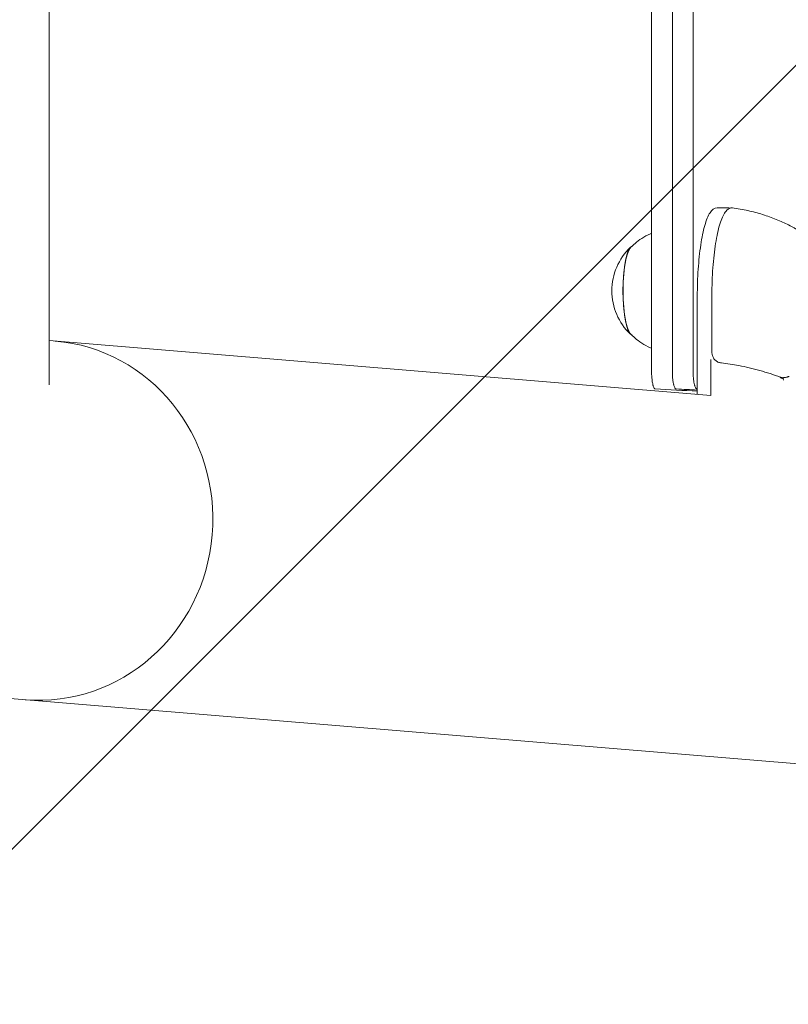
# Model space of a CAD drawing. Units: millimetres. Extents: x -5301 to 5301, y -2655 to 2655.
# Drawn here: x 4850 to 5067, y -584 to -306 of the extents above; entities that cross this region are included whole.
import ezdxf

# ---------------------------------------------------------------- set-up
doc = ezdxf.new("R2010")
doc.units = ezdxf.units.MM
doc.header["$LTSCALE"] = 20
doc.linetypes.add('HIDDEN', pattern=[9.525, 6.35, -3.175])
doc.layers.add('2d', color=230, linetype='Continuous')
doc.layers.add('ASTMF3101-TrainingEnvelope_Hatch', color=222, linetype='HIDDEN')

msp = doc.modelspace()

# ---------------------------------------------------------------- hatches: boundary and pattern name
at = {"layer": 'ASTMF3101-TrainingEnvelope_Hatch'}
h = msp.add_hatch(dxfattribs=at)
h.set_pattern_fill('ANSI31', color=256, scale=100)
h.paths.add_polyline_path([(5250, 1740), (1750, 1740), (1750, 1740), (-1750, 1740), (-1750, 520), (-5250, 520), (-5250, -520), (-1750, -520), (-1750, -1740), (1750, -1740), (1750, -1740), (5250, -1740)])

# ---------------------------------------------------------------- linework, layer by layer
at = {"layer": '2d', "lineweight": 0}
for p, q in [((4858.55, 408.97), (4858.55, -408.97)), ((5028.64, -405.16), (5028.64, 406.52)), ((5034.51, -405.16), (5034.51, 406.52)), ((5040.38, 406.52), (5040.38, -405.16)), ((5047.14, -358.99), (5050.07, -358.99)), ((5041.55, -411.7), (5041.55, -383.99)), ((5045.67, -383.99), (5045.67, -399.85)), ((5045.39, -412.02), (4858.55, -396.5)), ((5045.37, -401.83), (5045.37, -412.02)), ((5245.79, -530.63), (4840.45, -496.95))]:
    msp.add_line(p, q, dxfattribs=at)
msp.add_arc((5034.44, -382.44), 17, 133.8581, 226.1419, dxfattribs=at)
for centre, major_axis, ratio, start_param, end_param in [((5023.17, -382.44), (0, 12.5), 0.207814, 0.057794, 3.083799), ((5023.17, -382.44), (0, 12.35), 0.207814, 0.220351, 1.570796), ((5023.17, -382.44), (0, 12.35), 0.207814, 1.570796, 2.921241), ((4856.03, -447.27), (4.21, 50.63), 0.959216, 3.141593, 6.283185), ((5067.11, -406.24), (-0.126, 0.484), 0.774768, 3.141586, 3.141593)]:
    msp.add_ellipse(centre, major_axis=major_axis, ratio=ratio, start_param=start_param, end_param=end_param, dxfattribs=at)
for points, knots in [([(5041.55, -383.99), (5041.55, -381.42), (5041.63, -378.84), (5041.96, -373.94), (5042.21, -371.61), (5042.84, -367.43), (5043.22, -365.57), (5044.1, -362.5), (5044.59, -361.28), (5045.69, -359.56), (5046.35, -358.99), (5047.14, -358.99)], [4.71239, 4.71239, 4.71239, 4.71239, 5.026549, 5.026549, 5.340708, 5.340708, 5.654867, 5.654867, 5.969026, 5.969026, 6.283185, 6.283185, 6.283185, 6.283185]), ([(5051.44, -359.07), (5050.88, -359), (5050.33, -359.25), (5049.26, -360.3), (5048.74, -361.28), (5047.77, -363.93), (5047.34, -365.61), (5046.61, -369.52), (5046.31, -371.75), (5045.88, -376.54), (5045.74, -379.1), (5045.67, -382.46), (5045.67, -383.23), (5045.67, -383.99)], [6.257391, 6.257391, 6.257391, 6.257391, 6.483087, 6.483087, 6.802405, 6.802405, 7.121723, 7.121723, 7.441041, 7.441041, 7.760359, 7.760359, 7.853981, 7.853981, 7.853981, 7.853981]), ([(5070.41, -365.58), (5069.44, -365), (5068.41, -364.43), (5066.21, -363.32), (5065.05, -362.79), (5062.61, -361.8), (5061.33, -361.34), (5058.66, -360.5), (5057.27, -360.13), (5054.41, -359.51), (5052.94, -359.25), (5051.44, -359.07)], [-0.12347645, -0.12347645, -0.12347645, -0.12347645, -0.10393997, -0.10393997, -0.08440349, -0.08440349, -0.06486701, -0.06486701, -0.04533053, -0.04533053, -0.02579405, -0.02579405, -0.02579405, -0.02579405]), ([(5028.64, -366.21), (5028.54, -366.25), (5028.44, -366.3), (5027.41, -366.74), (5026.59, -367.19), (5025.15, -368.12), (5024.53, -368.6), (5023.46, -369.52), (5023.01, -369.97), (5022.61, -370.39)], [0.084894, 0.084894, 0.084894, 0.084894, 0.0895674, 0.0895674, 0.133162, 0.133162, 0.1767567, 0.1767567, 0.2203514, 0.2203514, 0.2203514, 0.2203514]), ([(5022.61, -394.5), (5023.01, -394.92), (5023.46, -395.37), (5024.53, -396.29), (5025.15, -396.77), (5026.59, -397.69), (5027.41, -398.15), (5028.44, -398.59), (5028.54, -398.63), (5028.64, -398.68)], [2.9212413, 2.9212413, 2.9212413, 2.9212413, 2.9648359, 2.9648359, 3.0084306, 3.0084306, 3.0520253, 3.0520253, 3.0566986, 3.0566986, 3.0566986, 3.0566986]), ([(5048.35, -402.83), (5048.02, -402.8), (5047.69, -402.7), (5047.09, -402.42), (5046.81, -402.23), (5046.34, -401.77), (5046.14, -401.5), (5045.84, -400.92), (5045.74, -400.6), (5045.68, -400.14), (5045.67, -399.99), (5045.67, -399.85)], [0, 0, 0, 0, 1.000542, 1.000542, 1.990193, 1.990193, 2.971742, 2.971742, 3.944219, 3.944219, 4.37355, 4.37355, 4.37355, 4.37355]), ([(5064.98, -406.83), (5063.1, -406.14), (5061.16, -405.51), (5057.23, -404.41), (5055.24, -403.95), (5051.62, -403.26), (5049.98, -403.02), (5048.35, -402.83)], [0, 0, 0, 0, 6.267081, 6.267081, 12.409038, 12.409038, 17.349806, 17.349806, 17.349806, 17.349806]), ([(5028.65, -405.39), (5028.65, -405.35), (5028.65, -405.31), (5028.65, -405.28), (5028.64, -405.24), (5028.64, -405.2), (5028.64, -405.16)], [1.48412276, 1.48412276, 1.48412276, 1.48412276, 1.49539271, 1.49539271, 1.49539271, 1.50670462, 1.50670462, 1.50670462, 1.50670462]), ([(5034.51, -405.39), (5034.51, -405.35), (5034.51, -405.31), (5034.51, -405.28), (5034.51, -405.24), (5034.51, -405.2), (5034.51, -405.16)], [1.48412276, 1.48412276, 1.48412276, 1.48412276, 1.49539271, 1.49539271, 1.49539271, 1.50670462, 1.50670462, 1.50670462, 1.50670462]), ([(5040.38, -405.39), (5040.38, -405.35), (5040.38, -405.31), (5040.38, -405.28), (5040.38, -405.24), (5040.38, -405.2), (5040.38, -405.16)], [1.48412276, 1.48412276, 1.48412276, 1.48412276, 1.49539271, 1.49539271, 1.49539271, 1.50670462, 1.50670462, 1.50670462, 1.50670462]), ([(5041.42, -410.16), (5041.33, -410.12), (5041.26, -410.07), (5041.16, -409.98), (5041.13, -409.95), (5041.09, -409.9), (5041.08, -409.88), (5041.08, -409.87), (5041.07, -409.87), (5041.07, -409.86), (5041.06, -409.84), (5041.05, -409.83), (5041.04, -409.82), (5041.04, -409.81), (5041.03, -409.8), (5041.03, -409.8), (5040.97, -409.67), (5040.91, -409.53), (5040.83, -409.27), (5040.8, -409.18), (5040.78, -409.08), (5040.78, -409.08), (5040.77, -409.08), (5040.75, -408.98), (5040.72, -408.86), (5040.68, -408.68), (5040.66, -408.6), (5040.65, -408.52), (5040.59, -408.23), (5040.55, -407.92), (5040.51, -407.59), (5040.43, -406.94), (5040.39, -406.21), (5040.38, -405.39)], [0, 0, 0, 0, 0.125, 0.125, 0.1875, 0.1875, 0.2086833, 0.2086833, 0.2086833, 0.21875, 0.21875, 0.234375, 0.234375, 0.2421875, 0.2421875, 0.25, 0.25, 0.375, 0.375, 0.4357103, 0.4357103, 0.4357103, 0.4375, 0.4375, 0.5, 0.5, 0.5434464, 0.5434464, 0.5434464, 0.6999125, 0.6999125, 0.6999125, 1, 1, 1, 1]), ([(5029.68, -410.16), (5029.6, -410.12), (5029.49, -410.05), (5029.39, -409.94), (5029.36, -409.89), (5029.35, -409.88), (5029.34, -409.87), (5029.33, -409.85), (5029.32, -409.83), (5029.31, -409.81), (5029.3, -409.8), (5029.3, -409.8), (5029.3, -409.79), (5029.3, -409.79), (5029.24, -409.67), (5029.15, -409.45), (5029.06, -409.14), (5029.02, -409), (5029.01, -408.97), (5029.01, -408.95), (5029, -408.91), (5028.99, -408.87), (5028.98, -408.81), (5028.97, -408.78), (5028.96, -408.73), (5028.95, -408.7), (5028.95, -408.67), (5028.88, -408.33), (5028.82, -407.95), (5028.77, -407.54), (5028.77, -407.54), (5028.77, -407.54), (5028.77, -407.54)], [0, 0, 0, 0, 0.125, 0.1875, 0.2051294, 0.2051294, 0.2051294, 0.21875, 0.234375, 0.2421875, 0.2460938, 0.2480469, 0.2480469, 0.25, 0.25, 0.375, 0.4375, 0.4598673, 0.4598673, 0.4598673, 0.46875, 0.484375, 0.484375, 0.5, 0.5, 0.516849, 0.516849, 0.516849, 0.707696, 0.707696, 0.707696, 0.7076974, 0.7076974, 0.7076974, 0.7076974]), ([(5035.55, -410.16), (5035.46, -410.12), (5035.35, -410.05), (5035.25, -409.94), (5035.22, -409.89), (5035.21, -409.88), (5035.21, -409.87), (5035.2, -409.85), (5035.18, -409.83), (5035.17, -409.81), (5035.17, -409.8), (5035.17, -409.8), (5035.16, -409.79), (5035.16, -409.79), (5035.1, -409.67), (5035.01, -409.45), (5034.92, -409.14), (5034.89, -409), (5034.88, -408.97), (5034.88, -408.95), (5034.87, -408.91), (5034.86, -408.87), (5034.84, -408.81), (5034.84, -408.78), (5034.82, -408.73), (5034.82, -408.7), (5034.81, -408.67), (5034.74, -408.33), (5034.68, -407.95), (5034.64, -407.54), (5034.64, -407.54), (5034.64, -407.54), (5034.64, -407.54)], [0, 0, 0, 0, 0.125, 0.1875, 0.2051294, 0.2051294, 0.2051294, 0.21875, 0.234375, 0.2421875, 0.2460938, 0.2480469, 0.2480469, 0.25, 0.25, 0.375, 0.4375, 0.4598673, 0.4598673, 0.4598673, 0.46875, 0.484375, 0.484375, 0.5, 0.5, 0.516849, 0.516849, 0.516849, 0.707696, 0.707696, 0.707696, 0.7076974, 0.7076974, 0.7076974, 0.7076974]), ([(5065.22, -407.04), (5065.27, -407.07), (5065.33, -407.11), (5065.5, -407.18), (5065.61, -407.21), (5065.72, -407.23)], [0, 0, 0, 0, 0.00059572, 0.00059572, 0.001191439, 0.001191439, 0.001191439, 0.001191439]), ([(5065.86, -407.73), (5065.87, -407.61), (5065.85, -407.49), (5065.81, -407.31), (5065.78, -407.25), (5065.74, -407.23)], [-0.0000106927, -0.0000106927, -0.0000106927, -0.0000106927, 0.0003537469, 0.0003537469, 0.0007181865, 0.0007181865, 0.0007181865, 0.0007181865]), ([(5067.24, -406.72), (5067.2, -406.73), (5067.17, -406.74), (5067.11, -406.75), (5067.1, -406.76), (5067.04, -406.77), (5066.99, -406.78), (5066.79, -406.83), (5066.63, -406.87), (5066.3, -406.93), (5066.15, -406.95), (5065.99, -406.97)], [0, 0, 0, 0, 0.175567, 0.175567, 0.241362, 0.241362, 0.438887, 0.438887, 1.034768, 1.034768, 1.541136, 1.541136, 1.541136, 1.541136])]:
    msp.add_open_spline(points, degree=3, knots=knots, dxfattribs=at)
for points in [[(5050.07, -358.99), (5050.3, -358.99), (5050.53, -359.05), (5050.74, -359.14)], [(5028.77, -407.54), (5028.7, -406.9), (5028.66, -406.19), (5028.65, -405.39)], [(5034.64, -407.54), (5034.57, -406.9), (5034.52, -406.19), (5034.51, -405.39)], [(5065.15, -406.98), (5065.08, -406.93), (5065, -406.87), (5064.9, -406.81)], [(5065.3, -406.93), (5065.19, -406.9), (5065.09, -406.87), (5064.98, -406.83)], [(5065.22, -407.04), (5065.19, -407.02), (5065.17, -407), (5065.15, -406.98)], [(5065.53, -406.99), (5065.46, -406.97), (5065.38, -406.95), (5065.3, -406.93)], [(5065.77, -406.99), (5065.69, -407), (5065.61, -407), (5065.53, -406.99)], [(5065.72, -407.23), (5065.73, -407.23), (5065.74, -407.23), (5065.74, -407.23)], [(5065.97, -406.97), (5065.9, -406.98), (5065.83, -406.99), (5065.77, -406.99)], [(5065.99, -406.97), (5065.98, -406.97), (5065.97, -406.97), (5065.97, -406.97)], [(5067.44, -406.66), (5067.37, -406.68), (5067.31, -406.7), (5067.24, -406.72)], [(5041.55, -410.81), (5037.65, -410.59), (5033.69, -410.38), (5029.68, -410.16)], [(5041.55, -410.49), (5039.56, -410.38), (5037.56, -410.27), (5035.55, -410.16)], [(5041.55, -410.17), (5041.5, -410.17), (5041.46, -410.16), (5041.42, -410.16)]]:
    msp.add_open_spline(points, degree=3, dxfattribs=at)

doc.saveas('drawing.dxf')
